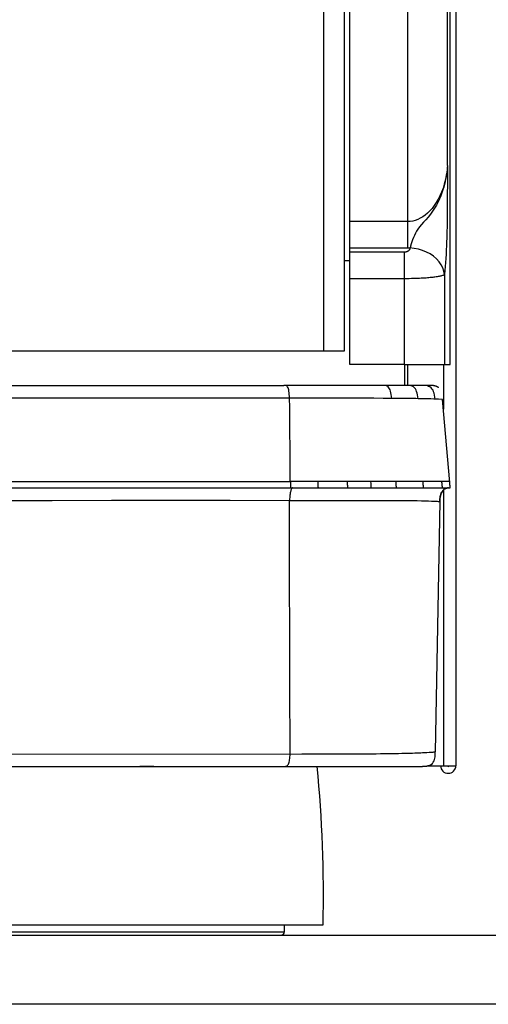
# Model space of a CAD drawing. Units: millimetres. Extents: x 17 to 305, y 14 to 285.
# Drawn here: x 154 to 161, y 207 to 221 of the extents above; entities that cross this region are included whole.
import ezdxf

# ---------------------------------------------------------------- set-up
doc = ezdxf.new("R2010")
doc.units = ezdxf.units.MM
doc.header["$LTSCALE"] = 23.1
doc.layers.get('0').update_dxf_attribs({"linetype": 'CONTINUOUS'})
doc.layers.add('SUPERFICI', color=7, linetype='CONTINUOUS')
doc.styles.get("Standard").update_dxf_attribs({"font": 'txt', "width": 0.85})
doc.dimstyles.new('DIMSTYLE_1', dxfattribs={"dimtxt": 3.5, "dimasz": 3.5, "dimexe": 1, "dimexo": 0.5, "dimgap": 0.875, "dimtad": 1, "dimlfac": 10, "dimdsep": 46, "dimtxsty": 'STANDARD', "dimblk": '_FILLED', "dimblk1": '_FILLED', "dimblk2": '_FILLED', "dimcen": 0.09, "dimadec": 0, "dimazin": 0, "dimtp": 0.8, "dimtm": 0.8, "dimtfac": 1, "dimtofl": 0, "dimtmove": 0, "dimatfit": 3, "dimldrblk": '_FILLED', "dimfxl": 1, "dimtolj": 1, "dimarcsym": 0})

# ---------------------------------------------------------------- blocks, each defined once
blk = doc.blocks.new('_FILLED')
at = {"color": 0, "linetype": 'BYBLOCK'}
blk.add_solid([(0, 0), (-1, 0.1429), (-1, -0.1429)], dxfattribs=at)
blk = doc.blocks.new('*D0')
at = {"color": 2, "linetype": 'CONTINUOUS'}
for p, q in [((151.089, 284.777), (193.243, 284.777)), ((192.243, 284.777), (192.243, 246.226)), ((192.243, 207.674), (192.243, 246.226)), ((171.324, 207.674), (193.243, 207.674))]:
    blk.add_line(p, q, dxfattribs=at)
at = {"color": 2, "linetype": 'CONTINUOUS', "xscale": 3.5, "yscale": 3.5, "zscale": 3.5}
for p, rotation in [((192.243, 284.777), 90), ((192.243, 207.674), 270)]:
    blk.add_blockref('_FILLED', p, dxfattribs=dict(at, rotation=rotation))

msp = doc.modelspace()

# ---------------------------------------------------------------- linework, layer by layer
at = {"color": 3, "linetype": 'CONTINUOUS'}
for p, q in [((160.7538, 264.8443), (160.7538, 210.1243)), ((159.1438, 216.1256), (159.1438, 227.3179)), ((132.168, 216.1243), (159.1396, 216.1243)), ((160.0138, 215.6243), (160.0138, 215.9242)), ((160.0538, 215.9242), (160.0538, 215.6243)), ((160.3506, 210.1243), (160.7538, 210.1243))]:
    msp.add_line(p, q, dxfattribs=at)
at = {"color": 7, "linetype": 'CONTINUOUS'}
for p, q in [((159.2188, 215.9242), (159.2188, 227.4243)), ((160.6712, 215.9245), (160.6712, 227.4245)), ((159.2188, 217.4245), (159.1438, 217.4245)), ((160.0106, 215.9242), (159.2188, 215.9242)), ((160.0106, 215.9242), (160.5875, 215.9243)), ((160.5875, 215.9243), (160.6707, 215.9245)), ((160.6707, 215.9245), (160.6709, 215.9245)), ((131.0228, 215.6243), (158.2641, 215.6243)), ((130.8088, 214.1429), (158.3627, 214.1429)), ((156.3838, 210.1151), (156.1838, 210.1151)), ((152.5338, 207.8243), (158.8338, 207.8243)), ((50.8238, 207.6743), (170.8238, 207.6743)), ((170.8238, 206.6743), (50.8238, 206.6743))]:
    msp.add_line(p, q, dxfattribs=at)
at = {"color": 9, "linetype": 'CONTINUOUS'}
for p, q in [((160.0558, 227.4243), (160.0558, 217.61)), ((160.6326, 218.8046), (160.6326, 227.4244)), ((160.6707, 215.9245), (160.6707, 227.4245)), ((158.8438, 216.1243), (158.8438, 227.1346)), ((160.6322, 218.7054), (160.6313, 218.521)), ((160.6326, 218.8046), (160.6322, 218.7054)), ((160.6313, 218.521), (160.6306, 218.3961)), ((160.6306, 218.3961), (160.6298, 218.2575)), ((160.0558, 217.9931), (159.2188, 217.9931)), ((160.0558, 217.61), (159.2188, 217.61)), ((160.0106, 217.549), (159.2188, 217.549)), ((160.0106, 215.9242), (160.0106, 217.549)), ((160.0731, 217.6103), (160.0558, 217.61)), ((160.0904, 217.6106), (160.0731, 217.6103)), ((160.0106, 217.1659), (159.2188, 217.1659)), ((160.5875, 217.2263), (160.5875, 215.9243)), ((160.5738, 215.9243), (160.5738, 215.2822)), ((158.3492, 215.4384), (145.6838, 215.4403)), ((145.6838, 214.2327), (158.3585, 214.2329)), ((160.5738, 214.1091), (160.5738, 210.1243)), ((153.0938, 207.7243), (158.2738, 207.7243))]:
    msp.add_line(p, q, dxfattribs=at)
at = {"color": 6, "linetype": 'CONTINUOUS'}
msp.add_line((158.2738, 207.7243), (158.2738, 207.8243), dxfattribs=at)
at = {"color": 9, "linetype": 'CONTINUOUS'}
for points in [[(160.6326, 218.8045), (160.626, 218.7331), (160.6161, 218.6645), (160.603, 218.5988), (160.5871, 218.5358), (160.5685, 218.4757), (160.5475, 218.4187), (160.5242, 218.365), (160.4988, 218.3144), (160.4714, 218.2672), (160.4422, 218.2236), (160.4114, 218.1834), (160.3791, 218.1469), (160.3455, 218.1143), (160.3109, 218.0855), (160.2755, 218.0606), (160.2395, 218.0398), (160.2032, 218.0228), (160.1665, 218.0097), (160.1295, 218.0004), (160.0926, 217.9948), (160.0558, 217.9931)], [(160.6325, 218.8031), (160.6303, 218.7725), (160.6273, 218.7407), (160.6235, 218.7079), (160.6188, 218.6741), (160.6132, 218.6394), (160.6066, 218.6035), (160.5988, 218.5668), (160.5898, 218.5291), (160.5793, 218.4901), (160.5672, 218.4501), (160.5533, 218.409), (160.5373, 218.3665), (160.5187, 218.3224), (160.4974, 218.2774), (160.4736, 218.232), (160.4467, 218.1863), (160.4166, 218.1411), (160.3853, 218.098), (160.3528, 218.0571), (160.3191, 218.0186), (160.2869, 217.9827), (160.2575, 217.9489), (160.2304, 217.9165), (160.206, 217.885), (160.1855, 217.854), (160.1685, 217.823), (160.1533, 217.7919), (160.1398, 217.7607), (160.1288, 217.7295), (160.1184, 217.6986), (160.1081, 217.6683), (160.0988, 217.6389), (160.0906, 217.6107)], [(160.6298, 218.2575), (160.629, 218.1592), (160.6286, 218.1088), (160.6281, 218.0585), (160.6276, 218.0089), (160.627, 217.9593), (160.6262, 217.9092), (160.6253, 217.8586), (160.6242, 217.8074), (160.6227, 217.7543), (160.6209, 217.6986), (160.6188, 217.641), (160.6161, 217.5823), (160.6129, 217.522), (160.6091, 217.4605), (160.6047, 217.4), (160.5996, 217.3412), (160.5939, 217.2832), (160.5875, 217.2263)], [(160.0904, 217.6106), (160.0896, 217.6061), (160.0887, 217.6019), (160.0876, 217.598), (160.0863, 217.5945), (160.0848, 217.5912), (160.0833, 217.5881), (160.0815, 217.5851), (160.0797, 217.5824), (160.0778, 217.5797), (160.0758, 217.5773), (160.0738, 217.5749), (160.0716, 217.5727), (160.0694, 217.5706), (160.0671, 217.5686), (160.0647, 217.5666), (160.0621, 217.5648), (160.0595, 217.563), (160.0567, 217.5613), (160.0538, 217.5596), (160.0507, 217.558), (160.0475, 217.5565), (160.0441, 217.5551), (160.0405, 217.5538), (160.0368, 217.5527), (160.0329, 217.5516), (160.0288, 217.5507), (160.0246, 217.55), (160.0201, 217.5495), (160.0154, 217.5491), (160.0106, 217.549)], [(160.5874, 217.2261), (160.5794, 217.2747), (160.5637, 217.3224), (160.5406, 217.3687), (160.5104, 217.4126), (160.4736, 217.4536), (160.4309, 217.4909), (160.3827, 217.5241), (160.33, 217.5524), (160.2735, 217.5756), (160.2141, 217.5932), (160.1527, 217.6049), (160.0904, 217.6106)], [(160.5874, 217.2261), (160.5827, 217.2221), (160.5763, 217.2183), (160.5682, 217.2147), (160.5588, 217.2112), (160.5481, 217.2079), (160.5365, 217.2048), (160.524, 217.2019), (160.5108, 217.1991), (160.4969, 217.1965), (160.4825, 217.1941), (160.4676, 217.1917), (160.4521, 217.1895), (160.436, 217.1874), (160.4193, 217.1854), (160.4018, 217.1835), (160.3834, 217.1816), (160.3643, 217.1798), (160.3441, 217.1781), (160.3229, 217.1765), (160.3008, 217.1749), (160.2774, 217.1734), (160.2529, 217.1721), (160.2273, 217.1708), (160.2004, 217.1696), (160.1721, 217.1686), (160.1426, 217.1677), (160.1117, 217.167), (160.0793, 217.1664), (160.0455, 217.1661), (160.0106, 217.1659)], [(145.6838, 213.9503), (146.4979, 213.9508), (147.3177, 213.9516), (148.1431, 213.9526), (148.9747, 213.954), (149.8119, 213.9556), (150.6532, 213.9571), (151.4988, 213.9584), (152.3485, 213.9596), (153.2007, 213.9606), (154.0554, 213.9613), (154.9127, 213.9617), (155.7707, 213.9619), (156.6287, 213.9619), (157.4876, 213.9618), (158.3473, 213.9615)]]:
    msp.add_lwpolyline(points, dxfattribs=at)
at = {"color": 3, "linetype": 'CONTINUOUS'}
msp.add_lwpolyline([(159.1396, 216.1243), (159.1409, 216.1244), (159.142, 216.1245), (159.1428, 216.1247), (159.1434, 216.1249), (159.1437, 216.1252), (159.1438, 216.1256)], dxfattribs=at)
at = {"color": 7, "linetype": 'CONTINUOUS'}
for centre, radius, start, end in [((139.6386, 208.2527), 19.2, 358.72174, 5.5669), ((160.6438, 210.1243), 0.01, 180, 360)]:
    msp.add_arc(centre, radius, start, end, dxfattribs=at)
at = {"color": 3, "linetype": 'CONTINUOUS'}
msp.add_arc((160.6438, 210.1243), 0.11, 180, 360, dxfattribs=at)
at = {"color": 6, "linetype": 'CONTINUOUS'}
msp.add_arc((158.2238, 207.7243), 0.05, 270.00029, 0, dxfattribs=at)
at = {"layer": 'SUPERFICI', "color": 7, "linetype": 'CONTINUOUS'}
for p, q in [((160.3462, 215.6243), (160.3452, 215.6243)), ((160.3547, 215.6243), (160.3462, 215.6243)), ((160.363, 215.6242), (160.3547, 215.6243)), ((160.6669, 214.2182), (160.5616, 215.4217)), ((158.3627, 214.1429), (160.5589, 214.1429)), ((160.6656, 214.2333), (160.5517, 214.2332)), ((160.5596, 214.1429), (160.5971, 214.1429)), ((160.5769, 214.1429), (160.6725, 214.1429)), ((160.5981, 214.1287), (160.6099, 214.1347)), ((160.6099, 214.1347), (160.6224, 214.1392)), ((160.6686, 214.1968), (160.6669, 214.2182)), ((160.6702, 214.1763), (160.6686, 214.1968)), ((160.6716, 214.1569), (160.6702, 214.1763)), ((160.6725, 214.1429), (160.6716, 214.1569)), ((160.5201, 213.9452), (160.4569, 210.3254)), ((160.5201, 213.9452), (160.5208, 213.9643)), ((160.3962, 210.1421), (160.4144, 210.1566)), ((160.4145, 210.1566), (160.4171, 210.1594)), ((152.801, 210.1151), (160.2517, 210.1152)), ((160.2517, 210.1152), (160.2617, 210.1152)), ((160.2617, 210.1152), (160.2692, 210.1154)), ((160.2692, 210.1154), (160.2754, 210.1155)), ((160.2901, 210.116), (160.3013, 210.1167))]:
    msp.add_line(p, q, dxfattribs=at)
at = {"layer": 'SUPERFICI', "color": 9, "linetype": 'CONTINUOUS'}
for p, q in [((160.3898, 215.4271), (160.3372, 215.4285)), ((160.4339, 215.4258), (160.3898, 215.4271)), ((160.5019, 215.4237), (160.4339, 215.4258)), ((160.5603, 215.4217), (160.5019, 215.4237)), ((158.7594, 214.2328), (158.3585, 214.2328)), ((159.1849, 214.2329), (158.7594, 214.2328)), ((159.5247, 214.2329), (159.1849, 214.2329)), ((159.8871, 214.2329), (159.5247, 214.2329)), ((160.3555, 214.233), (159.8871, 214.2329)), ((158.3473, 213.9615), (159.0483, 213.9612)), ((158.3589, 210.2943), (158.3542, 211.3196)), ((154.2503, 210.292), (158.5272, 210.2943)), ((158.5272, 210.2943), (158.7026, 210.2946)), ((158.7026, 210.2946), (158.8786, 210.2949)), ((158.8786, 210.2949), (159.1115, 210.2956)), ((159.1115, 210.2956), (159.2638, 210.2962)), ((160.4053, 210.321), (160.4234, 210.3223)), ((160.4234, 210.3223), (160.4375, 210.3233))]:
    msp.add_line(p, q, dxfattribs=at)
at = {"layer": 'SUPERFICI', "color": 7, "linetype": 'CONTINUOUS'}
for points in [[(160.3452, 215.6243), (160.3449, 215.6243), (158.2641, 215.6243)], [(160.4401, 215.618), (160.4374, 215.6185), (160.4346, 215.6191), (160.4316, 215.6196), (160.4284, 215.6201), (160.425, 215.6205), (160.4214, 215.621), (160.4177, 215.6215), (160.4138, 215.6219), (160.4099, 215.6222), (160.4058, 215.6226), (160.4017, 215.6229), (160.3976, 215.6231), (160.3934, 215.6234), (160.3891, 215.6236), (160.3847, 215.6238), (160.3803, 215.6239), (160.3759, 215.624), (160.3714, 215.6241), (160.363, 215.6242)], [(160.5041, 215.5902), (160.5019, 215.592), (160.4999, 215.5935), (160.498, 215.5948), (160.4965, 215.5959), (160.4951, 215.5967), (160.4938, 215.5976), (160.4925, 215.5984), (160.4912, 215.5992), (160.4899, 215.6), (160.4886, 215.6007), (160.4872, 215.6015), (160.4859, 215.6022), (160.4845, 215.6029), (160.4832, 215.6036), (160.4818, 215.6043), (160.4804, 215.605), (160.4789, 215.6057), (160.4775, 215.6063), (160.476, 215.607), (160.4744, 215.6077), (160.4728, 215.6083), (160.4712, 215.609), (160.4696, 215.6096), (160.4679, 215.6103), (160.4661, 215.6109), (160.4643, 215.6115), (160.4624, 215.6122), (160.4605, 215.6128), (160.4585, 215.6134), (160.4565, 215.614), (160.4543, 215.6146), (160.4521, 215.6152), (160.4499, 215.6158), (160.4475, 215.6164), (160.4451, 215.6169), (160.4426, 215.6175), (160.4401, 215.618)], [(160.65, 214.1429), (160.6351, 214.1419), (160.621, 214.1388), (160.6075, 214.1337), (160.5946, 214.1266), (160.5825, 214.1175)], [(160.561, 214.0939), (160.5517, 214.0793), (160.5436, 214.0634), (160.5368, 214.0463), (160.5311, 214.028), (160.5265, 214.0087), (160.5232, 213.9885), (160.521, 213.9673), (160.5201, 213.9452)], [(160.5208, 213.9643), (160.5225, 213.9826), (160.525, 214.0003), (160.5284, 214.0174), (160.5327, 214.0338), (160.5378, 214.0493), (160.5439, 214.0639), (160.5508, 214.0777), (160.5585, 214.0903)], [(160.5585, 214.0903), (160.5672, 214.1019), (160.5768, 214.1123), (160.5871, 214.1213), (160.5981, 214.1287)], [(160.5825, 214.1175), (160.5713, 214.1066), (160.561, 214.0939)], [(160.4144, 210.1566), (160.428, 210.1739), (160.4381, 210.1938), (160.4446, 210.2132), (160.4491, 210.2324), (160.4524, 210.2531), (160.4547, 210.276), (160.4561, 210.3001), (160.4569, 210.3254)], [(160.2754, 210.1155), (160.2799, 210.1156), (160.2849, 210.1158), (160.2901, 210.116)], [(160.3013, 210.1167), (160.3067, 210.1171), (160.3119, 210.1176), (160.3168, 210.1181), (160.3214, 210.1186), (160.3255, 210.1191), (160.3293, 210.1196), (160.3328, 210.1202)], [(160.3328, 210.1202), (160.336, 210.1207), (160.3389, 210.1212), (160.3415, 210.1217), (160.3438, 210.1222), (160.3458, 210.1226), (160.3475, 210.123), (160.3491, 210.1233)], [(160.3419, 210.1224), (160.3544, 210.1252), (160.3764, 210.1323), (160.3962, 210.1421)]]:
    msp.add_lwpolyline(points, dxfattribs=at)
at = {"layer": 'SUPERFICI', "color": 9, "linetype": 'CONTINUOUS'}
for points in [[(158.3491, 215.4384), (158.3466, 215.4665), (158.3444, 215.493), (158.342, 215.5176), (158.3393, 215.5396), (158.3359, 215.5589), (158.3316, 215.5759), (158.3261, 215.5908), (158.3192, 215.6027), (158.3118, 215.6112), (158.3046, 215.6167), (158.2974, 215.6203), (158.2898, 215.6225), (158.2815, 215.6237), (158.273, 215.6243), (158.2641, 215.6243)], [(159.8263, 215.4357), (159.8226, 215.4641), (159.8186, 215.491), (159.814, 215.5159), (159.8086, 215.5381), (159.8022, 215.5578), (159.7945, 215.575), (159.7851, 215.5902), (159.7739, 215.6024), (159.7621, 215.611), (159.7506, 215.6166), (159.7391, 215.6202), (159.7269, 215.6225), (159.7136, 215.6238), (159.6997, 215.6243), (159.6854, 215.6243)], [(160.2078, 215.4313), (160.2036, 215.4603), (160.1989, 215.4877), (160.1932, 215.5131), (160.1864, 215.5358), (160.178, 215.5559), (160.1678, 215.5736), (160.155, 215.5891), (160.1398, 215.6017), (160.1236, 215.6106), (160.1078, 215.6163), (160.0921, 215.62), (160.0753, 215.6224), (160.057, 215.6238), (160.0378, 215.6243), (160.018, 215.6243)], [(160.4529, 215.4252), (160.4493, 215.455), (160.445, 215.4831), (160.4396, 215.5091), (160.4324, 215.5324), (160.4234, 215.5531), (160.4119, 215.5714), (160.3971, 215.5875), (160.3793, 215.6006), (160.3602, 215.6099), (160.3415, 215.6159), (160.323, 215.6198), (160.303, 215.6223), (160.2812, 215.6237), (160.2584, 215.6242), (160.2347, 215.6243)], [(158.7421, 215.4382), (158.5497, 215.4383), (158.3491, 215.4384)], [(158.3515, 215.1713), (158.3504, 215.3049), (158.3491, 215.4384)], [(159.8263, 215.4357), (159.7011, 215.4363), (159.5656, 215.4369), (159.4199, 215.4373), (159.2646, 215.4377), (159.0999, 215.4379), (158.7421, 215.4382)], [(160.2078, 215.4313), (160.1752, 215.4319), (160.1404, 215.4324), (160.1032, 215.433), (160.0635, 215.4335), (160.0213, 215.434), (159.9765, 215.4344), (159.9292, 215.4349), (159.8791, 215.4353), (159.8263, 215.4357)], [(160.3372, 215.4285), (160.3078, 215.4293), (160.2765, 215.4299), (160.2431, 215.4306), (160.2078, 215.4313)], [(160.5616, 215.4217), (160.5616, 215.4217), (160.5603, 215.4217)], [(158.3585, 214.2328), (158.3577, 214.3677), (158.3568, 214.5022), (158.3515, 215.1713)], [(158.3585, 214.2329), (158.3595, 214.2178), (158.3604, 214.2027), (158.3611, 214.1877), (158.3617, 214.1727), (158.3621, 214.1578), (158.3625, 214.1429)], [(158.3939, 214.1429), (158.3893, 214.142), (158.3849, 214.139), (158.3806, 214.1342), (158.3764, 214.1273), (158.3723, 214.1184), (158.3686, 214.108), (158.3651, 214.0962)], [(158.7644, 214.1429), (158.7637, 214.158), (158.763, 214.173), (158.7622, 214.188), (158.7613, 214.2029), (158.7594, 214.2328)], [(159.1903, 214.1429), (159.1896, 214.158), (159.1888, 214.173), (159.1879, 214.188), (159.187, 214.2029), (159.1849, 214.2329)], [(159.5304, 214.1429), (159.5297, 214.158), (159.5289, 214.173), (159.5279, 214.188), (159.5269, 214.203), (159.5247, 214.2329)], [(159.8942, 214.1429), (159.8933, 214.158), (159.8923, 214.173), (159.8911, 214.188), (159.8898, 214.203), (159.8885, 214.2179), (159.8871, 214.2329)], [(160.2869, 214.1429), (160.2858, 214.158), (160.2846, 214.173), (160.2831, 214.188), (160.2816, 214.203), (160.28, 214.218), (160.2784, 214.233)], [(160.5517, 214.2332), (160.4237, 214.2331), (160.3908, 214.2331), (160.3555, 214.233)], [(160.556, 214.1881), (160.5546, 214.2031), (160.5532, 214.2182), (160.5517, 214.2332)], [(160.5597, 214.1429), (160.5586, 214.158), (160.5573, 214.1731), (160.556, 214.1881)], [(158.3651, 214.0962), (158.3618, 214.0829), (158.3589, 214.0685), (158.3562, 214.053), (158.3538, 214.0365), (158.3517, 214.0191), (158.3499, 214.0008), (158.3484, 213.9816), (158.3472, 213.9615)], [(158.3542, 211.3196), (158.3514, 211.9597), (158.35, 212.2679), (158.3483, 212.5686), (158.3465, 212.8615), (158.3455, 213.1472), (158.3454, 213.426), (158.346, 213.6974), (158.3473, 213.9615)], [(159.0483, 213.9612), (159.3504, 213.9609), (159.4895, 213.9608), (159.6199, 213.9606), (159.7404, 213.9604), (159.8512, 213.96), (159.9523, 213.9596), (160.043, 213.9589), (160.1226, 213.9581), (160.1929, 213.957), (160.2557, 213.9559), (160.3115, 213.9546), (160.3598, 213.9532), (160.4009, 213.9518), (160.4352, 213.9505), (160.4628, 213.9492), (160.4837, 213.9481), (160.4988, 213.9472), (160.5091, 213.9465), (160.5154, 213.9459), (160.5186, 213.9455), (160.5199, 213.9453), (160.5201, 213.9452)], [(158.2735, 210.1151), (158.2836, 210.1153), (158.2932, 210.1161), (158.3022, 210.1182), (158.3104, 210.1219), (158.3179, 210.1277), (158.3248, 210.1358), (158.3313, 210.147), (158.3371, 210.1614), (158.3418, 210.1777), (158.3456, 210.1943), (158.3487, 210.2114), (158.3514, 210.2301), (158.354, 210.2505), (158.3565, 210.272), (158.3589, 210.2943)], [(159.2638, 210.2962), (159.3363, 210.2965), (159.4043, 210.2969), (159.4695, 210.2974), (159.534, 210.2979), (159.5996, 210.2984), (159.664, 210.2991), (159.7241, 210.2997), (159.7782, 210.3005), (159.8287, 210.3012), (159.8777, 210.3021), (159.9265, 210.303), (159.9735, 210.304), (160.0171, 210.305), (160.0563, 210.306), (160.0925, 210.3071), (160.1268, 210.3081), (160.1594, 210.3092), (160.19, 210.3104), (160.2187, 210.3115), (160.2455, 210.3126), (160.2703, 210.3137), (160.293, 210.3148), (160.3134, 210.3158), (160.3319, 210.3168), (160.3657, 210.3186)], [(160.3657, 210.3186), (160.3809, 210.3195), (160.4053, 210.321)], [(160.4375, 210.3233), (160.4428, 210.3237), (160.4469, 210.3241), (160.4501, 210.3244), (160.4526, 210.3247), (160.4544, 210.3249), (160.4557, 210.3252), (160.4564, 210.3253), (160.4567, 210.3254), (160.4568, 210.3254), (160.4569, 210.3254)]]:
    msp.add_lwpolyline(points, dxfattribs=at)
at = {"layer": 'SUPERFICI', "color": 7, "linetype": 'CONTINUOUS'}
msp.add_arc((157.2441, 213.9339), 3.4346, 3.48886, 5.00002, dxfattribs=at)

# ---------------------------------------------------------------- dimensions: what is measured, and where the dimension line sits
at = {"color": 2, "linetype": 'CONTINUOUS'}
dim = msp.add_linear_dim(base=(192.2425, 284.7772), p1=(170.8238, 207.6743), p2=(150.5894, 284.7772), angle=90, dimstyle='DIMSTYLE_1', dxfattribs=at)
dim.commit()
dim.dimension.update_dxf_attribs({"geometry": '*D0', "text_midpoint": (192.2425, 242.1008), "dimtype": 160})

doc.saveas('drawing.dxf')
